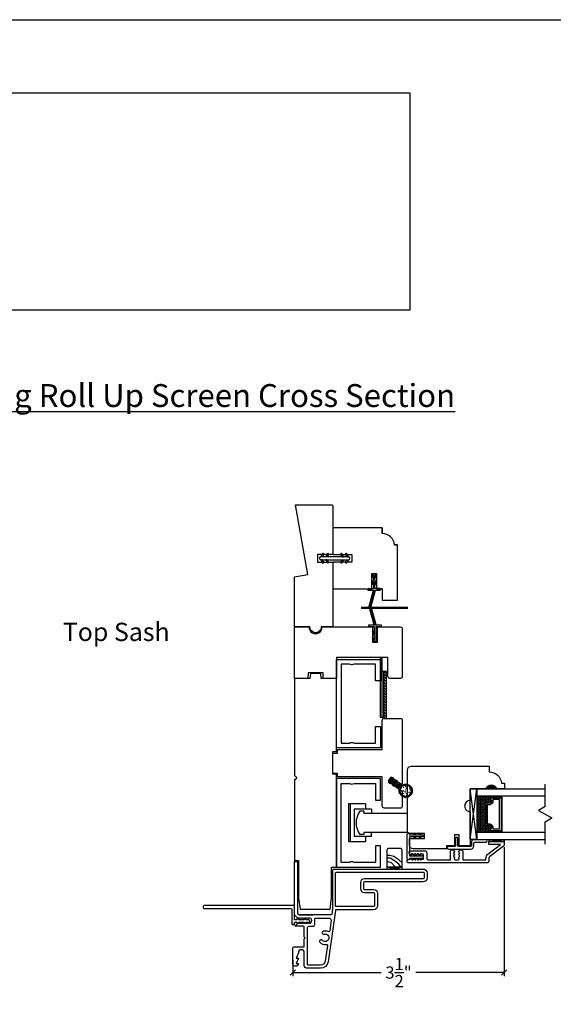
# Model space of a CAD drawing. Units: millimetres. Extents: x 43370.1 to 43406.4, y 42673.3 to 42701.4.
# Drawn here: x 43388.2 to 43397, y 42685.2 to 42701.4 of the extents above; entities that cross this region are included whole.
import ezdxf

# ---------------------------------------------------------------- set-up
doc = ezdxf.new("R2010")
doc.units = ezdxf.units.MM
doc.linetypes.add('DASHED', pattern=[0.3, 0.17, -0.13])
for name, color, linetype in [('FLEX', 250, 'Continuous'), ('RIGID', 2, 'Continuous'), ('SHAPE', 3, 'Continuous')]:
    doc.layers.add(name, color=color, linetype=linetype)
doc.layers.add('Hatch', color=7, linetype='Continuous', lineweight=5)
doc.layers.add('Part', color=7, linetype='Continuous', lineweight=40)
doc.styles.get("Standard").update_dxf_attribs({"font": 'arial.ttf'})
doc.dimstyles.new('0000021A90BDCD68', dxfattribs={"dimtxt": 0.2, "dimasz": 0.09, "dimexe": 0.062, "dimexo": 0.0625, "dimgap": 0.025, "dimtad": 0, "dimtih": 1, "dimtoh": 1, "dimdec": 4, "dimzin": 0, "dimdsep": 46, "dimlunit": 5, "dimtxsty": 'Standard', "dimblk": 'OBLIQUE', "dimcen": 0, "dimclrd": 256, "dimclre": 256, "dimclrt": 256, "dimadec": 0, "dimazin": 0, "dimtfac": 1, "dimtdec": 4, "dimtofl": 0, "dimtmove": 0, "dimatfit": 3, "dimldrblk": 'ARCHTICK', "dimfxl": 0, "dimfrac": 1, "dimtolj": 1, "dimtzin": 0, "dimlwd": -1, "dimlwe": -1, "dimarcsym": 0})
picture_1 = doc.add_image_def('image1.jpg', size_in_pixel=(1810, 504))

# ---------------------------------------------------------------- blocks, each defined once
blk = doc.blocks.new('*X19')
at = {"color": 0}
for p, q in [((0.461, 0.815), (0.473, 0.827)), ((0.461, 0.77), (0.491, 0.8)), ((0.461, 0.726), (0.491, 0.756)), ((0.461, 0.682), (0.491, 0.712)), ((0.461, 0.638), (0.491, 0.668)), ((0.467, 0.6), (0.491, 0.624))]:
    blk.add_line(p, q, dxfattribs=at)
blk = doc.blocks.new('_Oblique')
at = {"color": 0, "linetype": 'ByBlock', "lineweight": -2}
blk.add_line((-0.5, -0.5), (0.5, 0.5), dxfattribs=at)
blk = doc.blocks.new('*D55')
for p, q in [((43396.158, 42687.794), (43396.158, 42685.674)), ((43392.688, 42685.942), (43392.688, 42685.674)), ((43392.688, 42685.736), (43394.14, 42685.736)), ((43396.158, 42685.736), (43394.706, 42685.736))]:
    blk.add_line(p, q)
at = {"layer": 'Defpoints', "color": 0}
for p in [(43396.158, 42687.856), (43392.688, 42686.004), (43396.158, 42685.736)]:
    blk.add_point(p, dxfattribs=at)
at = {"xscale": 0.09, "yscale": 0.09, "zscale": 0.09, "rotation": 180}
blk.add_blockref('_Oblique', (43392.688, 42685.736), dxfattribs=at)
at = {"xscale": 0.09, "yscale": 0.09, "zscale": 0.09}
blk.add_blockref('_Oblique', (43396.158, 42685.736), dxfattribs=at)
at = {"insert": (43394.423, 42685.736), "char_height": 0.2, "attachment_point": 5}
blk.add_mtext('\\A1;3\\S1/2;"', dxfattribs=at)
blk = doc.blocks.new('_ArchTick')
at = {"color": 0, "linetype": 'ByBlock', "const_width": 0.15}
blk.add_lwpolyline([(-0.5, -0.5), (0.5, 0.5)], dxfattribs=at)

msp = doc.modelspace()

# ---------------------------------------------------------------- hatches: boundary and pattern name
for points in [[(43393.96544, 42691.71713), (43393.93335, 42691.71713), (43394.00841, 42691.99725), (43394.0405, 42691.99725)], [(43393.96592, 42691.7168), (43393.93383, 42691.7168), (43394.00889, 42691.99692), (43394.04098, 42691.99692)], [(43394.57735, 42691.71042), (43394.57735, 42691.72442), (43393.81268, 42691.72442), (43393.81268, 42691.71042)], [(43393.98067, 42691.71604), (43393.94858, 42691.71604), (43394.02364, 42691.43592), (43394.05573, 42691.43592)]]:
    msp.add_hatch(color=0).paths.add_polyline_path(points)
h = msp.add_hatch()
h.set_pattern_fill('ANSI31', color=0, scale=0.25, angle=360, style=0)
h.set_pattern_definition([(315, (43388.041456, 42767.661553), (-0.022097087, -0.022097087), [])])
edge = h.paths.add_edge_path()
edge.add_arc((43394.18864, 42689.86988), 0.03125, 90.259213, 97.813637, ccw=False)
edge.add_line((43394.1885, 42689.90113), (43394.22439, 42689.90121))
edge.add_line((43394.22439, 42689.90121), (43394.22439, 42690.66948))
edge.add_line((43394.22439, 42690.66948), (43394.18439, 42690.66948))
edge.add_line((43394.18439, 42690.66948), (43394.18439, 42689.90084))
h = msp.add_hatch(color=0)
h.dxf.hatch_style = 1
h.paths.add_polyline_path([(43396.03887, 42688.74539), (43395.85137, 42688.74539, -0.66666667)])
at = {"linetype": 'Continuous', "lineweight": 30}
h = msp.add_hatch(dxfattribs=at)
h.set_pattern_fill('DASH', color=0, scale=0.1, angle=90, style=0)
h.set_pattern_definition([(90, (43393.637668, 42681.939788), (0.0125, 0.0125), [0.0125, -0.0125])])
h.paths.add_polyline_path([(43395.84737, 42688.50202, -0.41421356), (43395.863, 42688.51764), (43395.91983, 42688.51764, 0.32087081), (43395.94056, 42688.55053), (43395.91637, 42688.58602, -0.41421356), (43395.932, 42688.60164), (43395.932, 42688.62702), (43395.71037, 42688.62702), (43395.71037, 42688.03327), (43395.932, 42688.03327), (43395.932, 42688.05864, -0.41421356), (43395.91637, 42688.07427), (43395.94056, 42688.11014, 0.33597463), (43395.9202, 42688.14264), (43395.863, 42688.14264, -0.41421356), (43395.84737, 42688.15827)])
h = msp.add_hatch(dxfattribs=at)
h.set_pattern_fill('DOTS', color=0, scale=0.1, angle=90, style=0)
h.set_pattern_definition([(90, (43393.637668, 42681.939788), (0.00625, 0.003125), [0, -0.00625])])
h.paths.add_polyline_path([(43395.932, 42688.05864), (43395.932, 42688.03327), (43396.08537, 42688.03327), (43396.08537, 42688.05864)])
h.paths.add_polyline_path([(43395.932, 42688.62702), (43395.932, 42688.60164), (43396.08537, 42688.60164), (43396.08537, 42688.62702)])
at = {"layer": 'Hatch'}
h = msp.add_hatch(dxfattribs=at)
h.set_pattern_fill('ANSI31', color=0, scale=0.025, angle=235, style=0)
h.set_pattern_definition([(280, (43389.533003, 42691.4488937), (0.0030775242, 0.0005426506), [])])
edge = h.paths.add_edge_path()
edge.add_arc((43394.41744, 42688.74303), 0.025, 348.088772, 415)
edge.add_line((43394.43177, 42688.76351), (43394.4145, 42688.7756))
edge.add_arc((43394.42597, 42688.79199), 0.02, 200.637538, 235, ccw=False)
edge.add_arc((43394.35542, 42688.76542), 0.05539, 20.637538, 35.564349)
edge.add_line((43394.40047, 42688.79763), (43394.44143, 42688.76895))
edge.add_arc((43394.45004, 42688.78124), 0.015, 235, 415)
edge.add_line((43394.45864, 42688.79353), (43394.41768, 42688.8222))
edge.add_arc((43394.43254, 42688.87556), 0.05539, 254.435651, 269.362462)
edge.add_arc((43394.4317, 42688.80018), 0.02, 55, 89.362462, ccw=False)
edge.add_line((43394.44318, 42688.81656), (43394.46045, 42688.80446))
edge.add_arc((43394.47479, 42688.82494), 0.025, 235, 301.911228)
edge.add_arc((43394.54219, 42688.71671), 0.1025, -191.911228, 121.911228, ccw=False)
edge = h.paths.add_edge_path(flags=16)
edge.add_arc((43394.54219, 42688.71671), 0.0975, 0, 360)
h = msp.add_hatch(dxfattribs=at)
h.set_pattern_fill('ANSI31', color=0, scale=0.008, angle=325, style=0)
h.set_pattern_definition([(10, (43390.2750628, 42692.5086651), (-0.00017364818, 0.00098480775), [])])
edge = h.paths.add_edge_path()
edge.add_arc((43394.63509, 42688.76003), 0.005, 293.876481, 476.123519)
edge.add_arc((43394.51953, 42688.70615), 0.1275, 22.752963, 27.247037, ccw=False)
edge = h.paths.add_edge_path()
edge.add_arc((43394.6443, 42688.70778), 0.005, 263.876481, 446.123519)
edge.add_arc((43394.51729, 42688.71889), 0.1275, 352.752963, 357.247037, ccw=False)
edge = h.paths.add_edge_path()
edge.add_arc((43394.62615, 42688.65792), 0.005, 233.876481, 416.123519)
edge.add_arc((43394.52171, 42688.73105), 0.1275, 322.752963, 327.247037, ccw=False)
edge = h.paths.add_edge_path()
edge.add_arc((43394.58551, 42688.62381), 0.005, 203.876481, 386.123519)
edge.add_arc((43394.53162, 42688.73937), 0.1275, 292.752963, 297.247037, ccw=False)
edge = h.paths.add_edge_path()
edge.add_arc((43394.53326, 42688.6146), 0.005, 173.876481, 356.123519)
edge.add_arc((43394.54437, 42688.74162), 0.1275, 262.752963, 267.247037, ccw=False)

# ---------------------------------------------------------------- linework, layer by layer
at = {"color": 0}
for p, q in [((43394.00518, 42692.274), (43393.98445, 42692.22425)), ((43393.98445, 42692.22425), (43393.99945, 42692.20925)), ((43394.01345, 42692.17925), (43393.98445, 42692.10425)), ((43393.99945, 42692.20925), (43394.01345, 42692.25425)), ((43393.99945, 42692.08925), (43394.01345, 42692.14925)), ((43394.01345, 42692.25425), (43394.01345, 42692.17925)), ((43394.01345, 42692.14925), (43394.01345, 42692.02925)), ((43394.03545, 42692.17925), (43394.03545, 42692.25425)), ((43394.03545, 42692.25425), (43394.04945, 42692.20925)), ((43394.06445, 42692.10425), (43394.03545, 42692.17925)), ((43394.03545, 42692.02925), (43394.03545, 42692.14925)), ((43394.03545, 42692.14925), (43394.04945, 42692.08925)), ((43394.06445, 42692.22425), (43394.04373, 42692.274)), ((43394.04945, 42692.20925), (43394.06445, 42692.22425)), ((43394.06545, 42692.02925), (43394.06545, 42692.27925)), ((43393.92395, 42692.02925), (43394.01345, 42692.02925)), ((43394.00841, 42691.99725), (43393.93335, 42691.71713)), ((43394.00889, 42691.99692), (43393.93383, 42691.7168)), ((43394.02445, 42691.99725), (43393.94943, 42691.71725)), ((43394.02493, 42691.99692), (43393.94991, 42691.71692)), ((43394.0405, 42691.99725), (43393.96544, 42691.71713)), ((43394.04098, 42691.99692), (43393.96592, 42691.7168)), ((43394.0405, 42691.99725), (43394.00841, 42691.99725)), ((43394.12495, 42692.02925), (43394.03545, 42692.02925)), ((43394.12495, 42691.99725), (43394.12495, 42692.02925)), ((43393.97867, 42691.7168), (43393.94658, 42691.7168)), ((43394.02364, 42691.43592), (43393.94858, 42691.71604)), ((43393.98067, 42691.71604), (43393.94858, 42691.71604)), ((43394.03968, 42691.43592), (43393.96466, 42691.71592)), ((43394.05573, 42691.43592), (43393.98067, 42691.71604)), ((43394.22439, 42689.90121), (43394.18439, 42689.90121)), ((43395.60135, 42688.7454), (43395.70635, 42688.7454)), ((43395.60135, 42688.7454), (43395.70635, 42688.7454)), ((43394.22439, 42688.43193), (43394.18439, 42688.43193))]:
    msp.add_line(p, q, dxfattribs=at)
at = {"color": 0, "linetype": 'Continuous'}
for p, q in [((43393.92395, 42691.99725), (43393.92395, 42692.02925)), ((43394.12495, 42691.99725), (43393.92395, 42691.99725)), ((43393.94095, 42692.02925), (43394.00845, 42692.02925)), ((43393.96445, 42692.02925), (43394.00845, 42692.02925)), ((43393.81168, 42691.72442), (43394.57735, 42691.72442)), ((43393.81168, 42691.71042), (43394.57735, 42691.71042)), ((43394.1254, 42689.91721), (43394.1254, 42690.88521)), ((43394.1254, 42690.88521), (43394.1524, 42690.88521)), ((43394.1524, 42690.88521), (43394.1524, 42689.91721)), ((43394.1524, 42690.66948), (43394.1524, 42689.91721)), ((43394.1844, 42690.66948), (43394.1524, 42690.66948)), ((43394.18439, 42689.92044), (43394.18439, 42690.66948)), ((43394.22439, 42690.66948), (43394.18439, 42690.66948)), ((43394.18439, 42690.66948), (43394.18439, 42689.90121)), ((43394.22439, 42689.90121), (43394.22439, 42690.66948)), ((43394.1844, 42689.91721), (43394.1254, 42689.91721)), ((43393.60126, 42688.50204), (43393.60126, 42687.87742)), ((43393.8837, 42688.50204), (43393.60126, 42688.50204)), ((43393.63226, 42688.50204), (43393.63226, 42687.87742)), ((43393.69626, 42688.41373), (43393.69626, 42687.96573)), ((43393.9777, 42688.41373), (43393.69626, 42688.41373)), ((43393.8837, 42688.50204), (43393.8837, 42688.41373)), ((43393.9777, 42688.41373), (43393.9777, 42688.34573)), ((43393.85226, 42688.38273), (43393.79026, 42688.38273)), ((43393.85226, 42688.38273), (43393.85226, 42688.34573)), ((43394.56926, 42688.34573), (43393.85226, 42688.34573)), ((43393.9777, 42687.96573), (43393.69626, 42687.96573)), ((43393.85226, 42687.99673), (43393.79026, 42687.99673)), ((43393.85226, 42688.03373), (43393.85226, 42687.99673)), ((43394.56926, 42688.03373), (43393.85226, 42688.03373)), ((43393.8837, 42687.96573), (43393.8837, 42687.87742)), ((43393.9777, 42687.96573), (43393.9777, 42688.03373)), ((43393.8837, 42687.87742), (43393.60126, 42687.87742))]:
    msp.add_line(p, q, dxfattribs=at)
at = {"color": 0, "lineweight": 30}
for p, q in [((43395.60137, 42687.9149), (43395.71037, 42688.74539)), ((43395.932, 42688.60164), (43395.932, 42688.62702)), ((43396.08537, 42688.60164), (43396.08537, 42688.62702)), ((43395.932, 42688.05864), (43395.932, 42688.03327)), ((43396.08537, 42688.05864), (43396.08537, 42688.03327))]:
    msp.add_line(p, q, dxfattribs=at)
for p, q in [((43396.82938, 42688.45869), (43396.82938, 42688.82407)), ((43396.82938, 42688.4564), (43396.72075, 42688.39368)), ((43396.72273, 42688.39483), (43396.93802, 42688.27052)), ((43396.82938, 42688.2078), (43396.93802, 42688.27052)), ((43396.82938, 42687.84242), (43396.82938, 42688.2078))]:
    msp.add_line(p, q)
at = {"linetype": 'Continuous'}
for points in [[(43393.34403, 42692.46522), (43393.34403, 42691.40272), (43393.15653, 42691.40272, -1.01949081), (43392.96903, 42691.40272), (43392.71903, 42691.40272), (43392.71903, 42692.22086), (43392.93323, 42692.25863), (43392.73503, 42693.40272), (43393.3284, 42693.40272, -0.41421356), (43393.34403, 42693.38709), (43393.34403, 42692.59022)], [(43394.35668, 42692.74768, 0.38984939), (43394.15551, 42692.93268), (43394.15551, 42693.02772), (43394.15551, 42692.93268), (43394.15551, 42693.02772), (43393.34403, 42693.02772), (43393.34403, 42692.59022), (43393.65703, 42692.59022), (43393.65703, 42692.46522), (43393.34403, 42692.46522), (43393.34403, 42692.02772), (43393.98401, 42692.02772), (43393.98401, 42692.27772), (43394.06401, 42692.27772), (43394.06401, 42692.02772), (43394.15651, 42692.02772), (43394.06401, 42692.02772), (43394.15651, 42692.02772), (43394.15651, 42691.84072), (43394.40651, 42691.84072), (43394.40651, 42692.74768), (43394.35668, 42692.74768), (43394.40651, 42692.74768)]]:
    msp.add_lwpolyline(points, format="xyb", dxfattribs=at)
msp.add_lwpolyline([(43393.34403, 42692.59022), (43393.09453, 42692.59022), (43393.09453, 42692.46522), (43393.34403, 42692.46522)], dxfattribs=at)
at = {"color": 0}
msp.add_lwpolyline([(43392.93732, 42690.55788), (43392.71912, 42690.55779), (43392.71878, 42691.40084), (43392.95378, 42691.40088, 1), (43393.17178, 42691.40093), (43393.40678, 42691.40098), (43393.99826, 42691.4011), (43393.99831, 42691.1511), (43394.07831, 42691.15111), (43394.07826, 42691.40111), (43394.45326, 42691.40119, -0.41421356), (43394.48426, 42691.37019), (43394.48442, 42690.58919, -0.41421356), (43394.45343, 42690.55819), (43394.28099, 42690.55815, -0.41421356), (43394.24998, 42690.58915), (43394.24992, 42690.90115), (43393.40688, 42690.90098), (43393.40695, 42690.55798), (43393.18857, 42690.55793), (43393.18693, 42690.65093), (43392.93893, 42690.65088), (43392.93732, 42690.55785)], format="xyb", dxfattribs=at)
msp.add_lwpolyline([(43394.05018, 42691.40392), (43394.05018, 42691.28392), (43394.06418, 42691.34392), (43394.07918, 42691.32892), (43394.05018, 42691.25392), (43394.05018, 42691.17892), (43394.06418, 42691.22392), (43394.07918, 42691.20892), (43394.05845, 42691.15917), (43394.01991, 42691.15917), (43393.99918, 42691.20892), (43394.01418, 42691.22392), (43394.02818, 42691.17892), (43394.02818, 42691.25392), (43393.99918, 42691.32892), (43394.01418, 42691.34392), (43394.02818, 42691.28392), (43394.02818, 42691.40392), (43393.93918, 42691.40392), (43393.93918, 42691.43592), (43394.14018, 42691.43592), (43394.14018, 42691.40392)], close=True, dxfattribs=at)
for points in [[(43393.69455, 42690.79259, -0.30769231), (43393.61655, 42690.79259), (43393.48455, 42690.79259), (43393.48455, 42689.49559), (43393.61655, 42689.49559, -0.30769231), (43393.69455, 42689.49559), (43394.04755, 42689.49559), (43394.04755, 42689.76909), (43394.12555, 42689.76909), (43394.12555, 42689.41759), (43393.40655, 42689.41759), (43393.40655, 42690.87059), (43394.12555, 42690.87059), (43394.12555, 42690.51909), (43394.04755, 42690.51909), (43394.04755, 42690.79259)], [(43393.42026, 42689.39038), (43394.15716, 42689.39038), (43394.15715, 42689.87052, -0.41421356), (43394.1884, 42689.90177), (43394.4544, 42689.90177, -0.41421356), (43394.48565, 42689.87052), (43394.48565, 42688.83514, -0.6068149), (43394.46107, 42688.82234), (43394.29686, 42688.93732), (43394.25097, 42688.87179), (43394.47899, 42688.71213), (43394.47899, 42688.71213, -0.24469844), (43394.48565, 42688.69933), (43394.48565, 42688.46214, -0.41487626), (43394.45433, 42688.43089), (43394.18847, 42688.43149, -0.41421356), (43394.15722, 42688.46274), (43394.15722, 42688.94276), (43393.42027, 42688.94276), (43393.42026, 42688.99821), (43393.34383, 42688.99821), (43393.34383, 42688.99821), (43393.34383, 42688.99821), (43393.34383, 42688.99821), (43393.34383, 42688.99821), (43393.34383, 42689.33493), (43393.34383, 42689.33493), (43393.34383, 42689.33493), (43393.34383, 42689.33493), (43393.34383, 42689.33493), (43393.42026, 42689.33493)], [(43393.69455, 42687.54055, 0.30769231), (43393.61655, 42687.54055), (43393.48455, 42687.54055), (43393.48455, 42688.83755), (43393.61655, 42688.83755, 0.30769231), (43393.69455, 42688.83755), (43394.04755, 42688.83755), (43394.04755, 42688.56405), (43394.12555, 42688.56405), (43394.12555, 42688.91555), (43393.40655, 42688.91555), (43393.40655, 42687.46255), (43394.12555, 42687.46255), (43394.12555, 42687.81405), (43394.04755, 42687.81405), (43394.04755, 42687.54055)]]:
    msp.add_lwpolyline(points, format="xyb", close=True, dxfattribs=at)
at = {"color": 0, "linetype": 'Continuous'}
for points in [[(43393.40653, 42688.98829), (43393.34403, 42688.98938), (43393.34403, 42689.35825), (43393.40653, 42689.35934), (43393.40655, 42690.55793), (43393.15672, 42690.55798), (43393.14858, 42690.63598), (43392.97786, 42690.63598), (43392.96972, 42690.55798), (43392.71851, 42690.55793), (43392.71851, 42688.9606, -1.01301654), (43392.71851, 42688.8986), (43392.71851, 42687.57085), (43392.78414, 42687.57085), (43392.78414, 42686.96144), (43392.80779, 42686.77574), (43393.30043, 42686.77574), (43393.32411, 42686.96165), (43393.32411, 42687.46446), (43393.40655, 42687.46446)], [(43394.48304, 42687.46473), (43394.48304, 42687.73948, 0.41421356), (43394.45179, 42687.77073), (43394.26429, 42687.77073, 0.41421356), (43394.23304, 42687.73948), (43394.23304, 42687.46473)]]:
    msp.add_lwpolyline(points, format="xyb", close=True, dxfattribs=at)
at = {"color": 0}
for points in [[(43395.60137, 42687.9149), (43395.60137, 42688.74539), (43395.71037, 42688.74539), (43395.71037, 42687.9149), (43395.60137, 42687.9149), (43395.71037, 42688.74539), (43395.71037, 42687.9149), (43395.60137, 42688.74539)], [(43394.67725, 42688.00346), (43394.68427, 42687.99342)], [(43394.67725, 42687.94839), (43394.68427, 42687.95842)], [(43394.70869, 42687.99342), (43394.69363, 42688.01493)], [(43394.70869, 42687.95842), (43394.69363, 42687.93691)], [(43394.76568, 42688.00346), (43394.77271, 42687.99342)], [(43394.76568, 42687.94839), (43394.77271, 42687.95842)], [(43394.79712, 42687.99342), (43394.78206, 42688.01493)], [(43394.79712, 42687.95842), (43394.78206, 42687.93692)], [(43394.67725, 42687.65804), (43394.68427, 42687.648)], [(43394.67725, 42687.60296), (43394.68427, 42687.613)], [(43394.70869, 42687.648), (43394.69363, 42687.66951)], [(43394.70869, 42687.613), (43394.69363, 42687.59149)], [(43394.76568, 42687.65803), (43394.77271, 42687.648)], [(43394.76568, 42687.60297), (43394.77271, 42687.613)], [(43394.79712, 42687.648), (43394.78206, 42687.66951)], [(43394.79712, 42687.613), (43394.78206, 42687.59149)]]:
    msp.add_lwpolyline(points, dxfattribs=at)
at = {"color": 0, "lineweight": 30}
for points in [[(43396.82938, 42688.62702), (43395.71037, 42688.62702), (43395.71037, 42688.74539), (43396.82938, 42688.74539)], [(43396.08537, 42688.05864), (43396.08537, 42688.04889), (43396.12337, 42688.04889), (43396.12337, 42688.61139), (43396.08537, 42688.61139), (43396.08537, 42688.60164)], [(43396.82938, 42688.03327), (43395.71037, 42688.03327), (43395.71037, 42687.9149), (43396.82938, 42687.9149)]]:
    msp.add_lwpolyline(points, dxfattribs=at)
for points in [[(43395.9202, 42688.14264, -0.33597463), (43395.94056, 42688.11014), (43395.91637, 42688.07427, 0.41421356), (43395.932, 42688.05864), (43396.11362, 42688.05864), (43396.11362, 42688.60164), (43395.932, 42688.60164, 0.41421356), (43395.91637, 42688.58602), (43395.94056, 42688.55053, -0.32087081), (43395.91983, 42688.51764), (43395.863, 42688.51764, 0.41421356), (43395.84737, 42688.50202), (43395.84737, 42688.15827, 0.41421356), (43395.863, 42688.14264)], [(43395.92142, 42688.14964, -0.3593608), (43395.94732, 42688.10764), (43395.92357, 42688.07242, 0.35243105), (43395.932, 42688.06564), (43396.11362, 42688.06564), (43396.11362, 42688.59464), (43395.932, 42688.59464, 0.35186937), (43395.92358, 42688.58788), (43395.94738, 42688.55295, -0.34463089), (43395.92114, 42688.51064), (43395.863, 42688.51064, 0.41421356), (43395.85437, 42688.50202), (43395.85437, 42688.15827, 0.41421356), (43395.863, 42688.14964)], [(43395.92493, 42688.17389, -0.35845547), (43395.97181, 42688.10899), (43395.97181, 42688.08989), (43396.08237, 42688.08989), (43396.08237, 42688.57039), (43395.97181, 42688.57039), (43395.97181, 42688.5513, -0.34679931), (43395.92493, 42688.48639), (43395.87862, 42688.48639), (43395.87862, 42688.17389)]]:
    msp.add_lwpolyline(points, format="xyb", close=True, dxfattribs=at)
at = {"color": 0, "extrusion": (0, 0, -1)}
for points in [[(-43394.69363, 42688.01493, -1), (-43394.67725, 42688.00346)], [(-43394.67725, 42687.94839, -1), (-43394.69363, 42687.93691)], [(-43394.78206, 42688.01493, -1), (-43394.76568, 42688.00346)], [(-43394.76568, 42687.94839, -1), (-43394.78206, 42687.93692)], [(-43394.67725, 42687.65804, 1), (-43394.69363, 42687.66951)], [(-43394.76568, 42687.65803, 1), (-43394.78206, 42687.66951)], [(-43394.69363, 42687.59149, 1), (-43394.67725, 42687.60296)], [(-43394.78206, 42687.59149, 1), (-43394.76568, 42687.60297)]]:
    msp.add_lwpolyline(points, format="xyb", dxfattribs=at)
at = {"color": 0, "linetype": 'Continuous'}
for points in [[(43394.48304, 42687.53408), (43394.43127, 42687.58585), (43394.34579, 42687.63759), (43394.28217, 42687.65649), (43394.23304, 42687.65649)], [(43394.46191, 42687.46473), (43394.4293, 42687.51228), (43394.35673, 42687.56996), (43394.28515, 42687.61074), (43394.23304, 42687.61074)], [(43394.36839, 42687.46473), (43394.35971, 42687.48144), (43394.30652, 42687.53464), (43394.23304, 42687.55866)]]:
    msp.add_lwpolyline(points, dxfattribs=at)
msp.add_lwpolyline([(43394.48304, 42687.43335), (43394.48304, 42687.46473), (43394.23252, 42687.46473), (43394.23252, 42687.43335)], close=True, dxfattribs=at)
msp.add_arc((43394.05439, 42688.18973), 0.32713, 143.844059, 216.155941, dxfattribs=at)
at = {"layer": 'Defpoints'}
msp.add_lwpolyline([(43370.05757, 42701.3566), (43406.35757, 42701.3566), (43406.35757, 42673.3066), (43370.05757, 42673.3066)], close=True, dxfattribs=at)
at = {"layer": 'FLEX', "color": 0}
for p, q in [((43393.15051, 42692.55159), (43393.17822, 42692.59959)), ((43393.17361, 42692.55159), (43393.15051, 42692.55159)), ((43393.15051, 42692.50159), (43393.17822, 42692.45359)), ((43393.17361, 42692.50159), (43393.15051, 42692.50159)), ((43393.19554, 42692.58959), (43393.17361, 42692.55159)), ((43393.19554, 42692.46359), (43393.17361, 42692.50159)), ((43393.23051, 42692.55159), (43393.25822, 42692.59959)), ((43393.25361, 42692.55159), (43393.23051, 42692.55159)), ((43393.23051, 42692.50159), (43393.25822, 42692.45359)), ((43393.25361, 42692.50159), (43393.23051, 42692.50159)), ((43393.27554, 42692.58959), (43393.25361, 42692.55159)), ((43393.27554, 42692.46359), (43393.25361, 42692.50159)), ((43393.47548, 42692.58959), (43393.49742, 42692.55159)), ((43393.47548, 42692.46359), (43393.49742, 42692.50159)), ((43393.52051, 42692.55159), (43393.4928, 42692.59959)), ((43393.52051, 42692.50159), (43393.4928, 42692.45359)), ((43393.49742, 42692.55159), (43393.52051, 42692.55159)), ((43393.49742, 42692.50159), (43393.52051, 42692.50159)), ((43393.55548, 42692.58959), (43393.57742, 42692.55159)), ((43393.55548, 42692.46359), (43393.57742, 42692.50159)), ((43393.60051, 42692.55159), (43393.5728, 42692.59959)), ((43393.60051, 42692.50159), (43393.5728, 42692.45359)), ((43393.57742, 42692.55159), (43393.60051, 42692.55159)), ((43393.57742, 42692.50159), (43393.60051, 42692.50159))]:
    msp.add_line(p, q, dxfattribs=at)
for centre, start, end in [((43393.18688, 42692.59459), 330, 150), ((43393.18688, 42692.45859), 210, 30), ((43393.26688, 42692.59459), 330, 150), ((43393.26688, 42692.45859), 210, 30), ((43393.48414, 42692.59459), 30, 210), ((43393.48414, 42692.45859), 150, 330), ((43393.56414, 42692.59459), 30, 210), ((43393.56414, 42692.45859), 150, 330)]:
    msp.add_arc(centre, 0.01, start, end, dxfattribs=at)
at = {"layer": 'Hatch', "color": 0}
for p, q in [((43394.4958, 42688.75944), (43394.4958, 42688.75944)), ((43394.51731, 42688.79016), (43394.51731, 42688.79016)), ((43394.55878, 42688.78401), (43394.55878, 42688.78401)), ((43394.57875, 42688.74714), (43394.57875, 42688.74714)), ((43394.47429, 42688.72872), (43394.47429, 42688.72872)), ((43394.49425, 42688.69185), (43394.49425, 42688.69185)), ((43394.51422, 42688.65498), (43394.51422, 42688.65498)), ((43394.51576, 42688.72257), (43394.51576, 42688.72257)), ((43394.53573, 42688.6857), (43394.53573, 42688.6857)), ((43394.55724, 42688.71642), (43394.55724, 42688.71642)), ((43394.5772, 42688.67955), (43394.5772, 42688.67955)), ((43394.59871, 42688.71027), (43394.59871, 42688.71027))]:
    msp.add_line(p, q, dxfattribs=at)
for centre, radius in [((43394.46476, 42688.74827), 0.0027), ((43394.50653, 42688.7996), 0.0027), ((43394.50867, 42688.77317), 0.0027), ((43394.54119, 42688.78339), 0.0054), ((43394.55038, 42688.75666), 0.0027), ((43394.57031, 42688.77062), 0.0027), ((43394.58235, 42688.79702), 0.0027), ((43394.60694, 42688.74484), 0.0027), ((43394.62075, 42688.7604), 0.0027), ((43394.45769, 42688.72019), 0.0027), ((43394.47817, 42688.70063), 0.0027), ((43394.47963, 42688.65724), 0.0027), ((43394.49967, 42688.71413), 0.00405), ((43394.50285, 42688.67066), 0.0027), ((43394.51212, 42688.63157), 0.0027), ((43394.53087, 42688.69799), 0.0054), ((43394.5416, 42688.72601), 0.0027), ((43394.55227, 42688.66951), 0.0027), ((43394.55707, 42688.63397), 0.0027), ((43394.56918, 42688.72192), 0.0027), ((43394.59107, 42688.64038), 0.0027), ((43394.59773, 42688.69114), 0.00405), ((43394.62255, 42688.72419), 0.0027), ((43394.62348, 42688.68666), 0.0027)]:
    msp.add_circle(centre, radius, dxfattribs=at)
at = {"layer": 'Part', "color": 0}
for points in [[(43394.2776, 42688.88367), (43394.44143, 42688.76895, 1), (43394.45864, 42688.79353), (43394.29481, 42688.90824, 1)], [(43394.29292, 42688.90956), (43394.31184, 42688.89632), (43394.33287, 42688.90613, 1), (43394.32442, 42688.92425)], [(43394.29463, 42688.87174), (43394.29261, 42688.84862, -1), (43394.27268, 42688.85037), (43394.27571, 42688.88499)], [(43394.35796, 42688.8274), (43394.35593, 42688.80428, -1), (43394.33601, 42688.80602), (43394.33904, 42688.84065)], [(43394.35625, 42688.86522), (43394.37516, 42688.85198), (43394.3962, 42688.86179, 1), (43394.38774, 42688.87991)], [(43394.4419, 42688.73787, 0.30054346), (43394.43177, 42688.76351), (43394.4145, 42688.7756, -0.15106825), (43394.40725, 42688.78494, 0.06522275), (43394.40047, 42688.79763), (43394.44143, 42688.76895, 1), (43394.45864, 42688.79353), (43394.41768, 42688.8222, 0.06522275), (43394.43193, 42688.82018, -0.15106825), (43394.44318, 42688.81656), (43394.46045, 42688.80446, 0.30054346), (43394.48801, 42688.80372, -4.89574082)], [(43394.63711, 42688.75546, 1.0198039), (43394.63289, 42688.76452, -0.01961161)], [(43394.52829, 42688.61513, 1.0198039), (43394.53825, 42688.61426, -0.01961161)], [(43394.58094, 42688.62179, 1.0198039), (43394.59, 42688.62602, -0.01961161)], [(43394.62321, 42688.65388, 1.0198039), (43394.62894, 42688.66207, -0.01961161)], [(43394.64377, 42688.70281, 1.0198039), (43394.64464, 42688.71277, -0.01961161)]]:
    msp.add_lwpolyline(points, format="xyb", close=True, dxfattribs=at)
msp.add_circle((43394.54219, 42688.71671), 0.0975, dxfattribs=at)
at = {"layer": 'RIGID', "color": 0}
for p, q in [((43393.30051, 42692.55159), (43393.15051, 42692.55159)), ((43393.15051, 42692.50159), (43393.60051, 42692.50159)), ((43393.60051, 42692.55159), (43393.31051, 42692.55159))]:
    msp.add_line(p, q, dxfattribs=at)
for centre, radius, start, end in [((43393.15051, 42692.52659), 0.025, 90, 270), ((43393.30551, 42692.55159), 0.005, 0, 180), ((43393.60051, 42692.52659), 0.025, 270, 90)]:
    msp.add_arc(centre, radius, start, end, dxfattribs=at)
at = {"layer": 'SHAPE', "color": 0, "linetype": 'Continuous'}
for p, q in [((43395.90955, 42687.88249), (43395.90955, 42687.91387)), ((43395.90955, 42687.88249), (43396.16008, 42687.91387)), ((43395.90955, 42687.91387), (43396.16008, 42687.88249)), ((43396.16008, 42687.88249), (43396.16008, 42687.91387)), ((43394.23252, 42687.43335), (43394.48304, 42687.46473)), ((43394.23252, 42687.46473), (43394.48304, 42687.43335))]:
    msp.add_line(p, q, dxfattribs=at)
for points in [[(43394.60176, 42687.93592), (43394.85176, 42687.93592), (43394.85176, 42688.01592), (43394.59991, 42688.01592, 0.29594308), (43394.58564, 42688.02518), (43394.58489, 42688.02518, -0.41421356), (43394.56926, 42688.0408), (43394.56926, 42689.05839, -0.41421356), (43394.63126, 42689.12039), (43395.91275, 42689.12039), (43395.91275, 42689.02535, -0.38990245), (43396.11392, 42688.84035), (43396.16353, 42688.84035), (43396.16353, 42688.74539), (43396.03853, 42688.74539, 0.66666667), (43395.85103, 42688.74539), (43395.60137, 42688.74539), (43395.60135, 42688.55879, 0.999969), (43395.60134, 42688.37179), (43395.60137, 42687.81541), (43395.41661, 42687.81541), (43395.4166, 42687.99126), (43395.34161, 42687.99126), (43395.34161, 42687.81541), (43395.20971, 42687.81541), (43395.20971, 42687.76199), (43394.66376, 42687.76199, -0.41421356), (43394.60176, 42687.82399), (43394.60176, 42687.85395), (43394.60176, 42687.93592)], [(43394.60176, 42687.613), (43394.60176, 42687.59934, -0.78368611), (43394.56676, 42687.59934), (43394.56676, 42688.00258, -1.04124093), (43394.60176, 42688.00258), (43394.60176, 42687.99342), (43394.81772, 42687.99342, -0.9928461), (43394.81772, 42687.95842)], [(43395.59357, 42687.53291), (43394.57969, 42687.53291, -0.41421356), (43394.56407, 42687.54853), (43394.56407, 42687.56803, -0.31822751), (43394.5745, 42687.58276), (43394.6153, 42687.59255, -0.83087468), (43394.63851, 42687.59255, 0.83087468), (43394.66171, 42687.59255, -0.83087468), (43394.68492, 42687.59255, 0.83087468), (43394.70813, 42687.59255, -0.83087468), (43394.73133, 42687.59255, 0.83087468), (43394.75454, 42687.59255, -0.83087468), (43394.77774, 42687.59255, 0.83087468), (43394.80095, 42687.59255), (43394.82003, 42687.59255, 0.41421383), (43394.83565, 42687.60817), (43394.83565, 42687.65937, 0.41421329), (43394.82003, 42687.675), (43394.80095, 42687.675, 0.83087468), (43394.77774, 42687.675, -0.83087468), (43394.75454, 42687.675, 0.83087468), (43394.73133, 42687.675, -0.83087468), (43394.70813, 42687.675, 0.83087468), (43394.68492, 42687.675, -0.83087468), (43394.66171, 42687.675, 0.83087468), (43394.63851, 42687.675, -0.83087468), (43394.6153, 42687.675), (43394.60769, 42687.67878, -0.28474156), (43394.59902, 42687.69277), (43394.59902, 42687.71514, -0.41421116), (43394.61464, 42687.73076), (43394.76065, 42687.73076), (43394.86065, 42687.73076, -0.41421285), (43394.88565, 42687.70576), (43394.88565, 42687.60826, 0.40531838), (43394.91097, 42687.58326), (43395.27531, 42687.58327), (43395.27531, 42687.72327, -0.65536827), (43395.32343, 42687.73959), (43395.33486, 42687.72786, -0.83087468), (43395.33486, 42687.70466, 0.83087468), (43395.33486, 42687.68145, -0.83087468), (43395.33486, 42687.65825, 0.83087468), (43395.33486, 42687.63504, -0.83087468), (43395.33486, 42687.61183), (43395.33486, 42687.5989, 0.41421356), (43395.35048, 42687.58327), (43395.40263, 42687.58327, 0.41421356), (43395.41826, 42687.5989), (43395.41826, 42687.61183, -0.83087468), (43395.41826, 42687.63504, 0.83087468), (43395.41826, 42687.65825, -0.83087468), (43395.41826, 42687.68145, 0.83087468), (43395.41826, 42687.70466, -0.83087468), (43395.41826, 42687.72786), (43395.42969, 42687.73959, -0.65536827), (43395.47781, 42687.72327), (43395.47781, 42687.58327), (43395.84834, 42687.58328, 0.33683721), (43395.85797, 42687.5906), (43395.85797, 42687.61143, -0.23573049), (43395.89029, 42687.67617), (43396.09892, 42687.83306), (43395.90745, 42687.83306), (43395.90745, 42687.88258), (43396.15797, 42687.88258), (43396.15797, 42687.83038, -0.23573049), (43396.1456, 42687.80561), (43395.92034, 42687.63621, 0.23573049), (43395.90797, 42687.61143), (43395.90797, 42687.56491, -0.39195059), (43395.87697, 42687.53291), (43395.59547, 42687.53291)], [(43394.60176, 42687.613), (43394.81772, 42687.613, 0.9928461), (43394.81772, 42687.648)], [(43393.33976, 42687.40243, -0.41421356), (43393.37076, 42687.43343), (43394.09789, 42687.43343), (43394.51542, 42687.43343), (43394.82714, 42687.43343, -0.41421356), (43394.89214, 42687.36843), (43394.89214, 42687.28743, -0.41421356), (43394.82714, 42687.22243), (43393.86289, 42687.22243, 0.41421356), (43393.84789, 42687.20743), (43393.84789, 42687.11243, 0.41421356), (43393.86289, 42687.09743), (43394.01489, 42687.09743, -0.41421356), (43394.07989, 42687.03243), (43394.07989, 42686.89944), (43394.07989, 42686.83118, -0.41421356), (43394.01489, 42686.76618), (43393.40186, 42686.76618, 0.37388468), (43393.38701, 42686.75327), (43393.2689, 42685.91286, -0.37388468), (43393.14511, 42685.80526), (43392.92351, 42685.80526, -0.41421356), (43392.87751, 42685.85126), (43392.87751, 42686.06093, 1), (43392.78051, 42686.06093), (43392.74351, 42685.97293), (43392.78051, 42685.97293), (43392.74351, 42685.88493), (43392.78051, 42685.88493), (43392.76873, 42685.85691, -0.7110463), (43392.68751, 42685.87993), (43392.68751, 42686.12842, -0.41421356), (43392.71851, 42686.15942), (43392.87751, 42686.15942), (43392.87751, 42686.29023), (43392.89251, 42686.30523), (43392.87751, 42686.32023), (43392.87751, 42686.47903, 0.41421356), (43392.86251, 42686.49403), (43392.73783, 42686.49403, -0.66817864), (43392.73217, 42686.50769), (43392.77251, 42686.54803), (43392.78629, 42686.54803), (43392.79034, 42686.54103), (43392.79438, 42686.54803), (43392.79842, 42686.55503), (43392.8065, 42686.54103), (43392.81054, 42686.54803), (43392.81458, 42686.55503), (43392.82267, 42686.54103), (43392.82671, 42686.54803), (43392.83075, 42686.55503), (43392.83883, 42686.54103), (43392.84287, 42686.54803), (43392.84692, 42686.55503), (43392.855, 42686.54103), (43392.85904, 42686.54803), (43392.86308, 42686.55503), (43392.87116, 42686.54103), (43392.87521, 42686.54803), (43392.87925, 42686.55503), (43392.88733, 42686.54103), (43392.89137, 42686.54803), (43392.89541, 42686.55503), (43392.9035, 42686.54103), (43392.90754, 42686.54803), (43392.91158, 42686.55503), (43392.91966, 42686.54103), (43392.9237, 42686.54803), (43392.92774, 42686.55503), (43392.93583, 42686.54103), (43392.93987, 42686.54803), (43392.94391, 42686.55503), (43392.95199, 42686.54103), (43392.95604, 42686.54803), (43392.96008, 42686.55503), (43392.96816, 42686.54103), (43392.9722, 42686.54803), (43392.98028, 42686.54803, 0.45573307), (43392.98028, 42686.62803), (43392.9722, 42686.62803), (43392.96816, 42686.63503), (43392.96008, 42686.62103), (43392.95604, 42686.62803), (43392.95199, 42686.63503), (43392.94391, 42686.62103), (43392.93987, 42686.62803), (43392.93583, 42686.63503), (43392.92774, 42686.62103), (43392.9237, 42686.62803), (43392.91966, 42686.63503), (43392.91158, 42686.62103), (43392.90754, 42686.62803), (43392.9035, 42686.63503), (43392.89541, 42686.62103), (43392.89137, 42686.62803), (43392.88733, 42686.63503), (43392.87925, 42686.62103), (43392.87521, 42686.62803), (43392.87116, 42686.63503), (43392.86308, 42686.62103), (43392.85904, 42686.62803), (43392.855, 42686.63503), (43392.84692, 42686.62103), (43392.84287, 42686.62803), (43392.83883, 42686.63503), (43392.83075, 42686.62103), (43392.82671, 42686.62803), (43392.82267, 42686.63503), (43392.81458, 42686.62103), (43392.81054, 42686.62803), (43392.8065, 42686.63503), (43392.79842, 42686.62103), (43392.79438, 42686.62803), (43392.79034, 42686.63503), (43392.78629, 42686.62803), (43392.77251, 42686.62803), (43392.71851, 42686.68203), (43392.71851, 42687.55703), (43392.76851, 42687.55703), (43392.76851, 42686.71303, 0.41421356), (43392.79951, 42686.68203), (43393.01751, 42686.68203), (43392.79951, 42686.68203)], [(43393.33976, 42687.40243), (43393.33976, 42686.77634), (43393.3294, 42686.695, -0.35367179), (43393.31408, 42686.68203), (43393.01751, 42686.68203)]]:
    msp.add_lwpolyline(points, format="xyb", dxfattribs=at)
msp.add_lwpolyline([(43394.81785, 42687.95842), (43394.60176, 42687.95842), (43394.60176, 42687.648), (43394.81785, 42687.648)], dxfattribs=at)
for points in [[(43395.6183, 42687.87324), (43395.6183, 42687.81585, -0.41421356), (43395.6033, 42687.80085), (43395.41423, 42687.80085, -0.3845635), (43395.39868, 42687.81489), (43395.39868, 42687.92902, 1.04844182), (43395.35853, 42687.92902), (43395.35853, 42687.81489, -0.38536654), (43395.34298, 42687.80082), (43395.24155, 42687.80082, 1), (43395.24155, 42687.76082), (43395.6033, 42687.76085, 0.41421356), (43395.6583, 42687.81585), (43395.6583, 42687.85824, -0.41421356), (43395.67393, 42687.87387), (43395.85672, 42687.87387, 1), (43395.85672, 42687.91387), (43395.65893, 42687.91387, 0.41421356)], [(43393.40476, 42687.38343), (43394.51542, 42687.38343), (43394.82714, 42687.38343, -0.41421356), (43394.84214, 42687.36843), (43394.84214, 42687.28743, -0.41421356), (43394.82714, 42687.27243), (43393.86289, 42687.27243, 0.41421356), (43393.79789, 42687.20743), (43393.79789, 42687.11243, 0.41421356), (43393.86289, 42687.04743), (43394.01489, 42687.04743, -0.41421356), (43394.02989, 42687.03243), (43394.02989, 42686.83118, -0.41421356), (43394.01489, 42686.81618), (43393.40476, 42686.81618, -0.41421358), (43393.38976, 42686.83118), (43393.38976, 42687.36843, -0.41421354)], [(43392.96851, 42686.5856, 0.41421356), (43392.95351, 42686.6006), (43392.90925, 42686.6006), (43392.88258, 42686.6206), (43392.86758, 42686.6056), (43392.87508, 42686.6006), (43392.79591, 42686.6006), (43392.76258, 42686.6206), (43392.74758, 42686.6056), (43392.75758, 42686.6006), (43392.71851, 42686.6006), (43392.71851, 42686.81879, 0.41421356), (43392.70351, 42686.83379), (43391.23351, 42686.83379, 0.41421356), (43391.21851, 42686.81879), (43391.21851, 42686.80279, 0.41421356), (43391.23351, 42686.78779), (43392.65751, 42686.78779, -0.41421356), (43392.67251, 42686.77279), (43392.67251, 42686.52179), (43392.71851, 42686.52179), (43392.71851, 42686.5606), (43392.75758, 42686.5606), (43392.74758, 42686.5556), (43392.76258, 42686.5406), (43392.79591, 42686.5606), (43392.87508, 42686.5606), (43392.86758, 42686.5556), (43392.88258, 42686.5406), (43392.90925, 42686.5606), (43392.95251, 42686.5606, 0.41421356), (43392.96851, 42686.5766)], [(43393.26045, 42686.17707), (43393.21977, 42685.92251, -0.37388468), (43393.14253, 42685.85536), (43392.94254, 42685.85536, -0.41421356), (43392.92754, 42685.87036), (43392.92754, 42686.46303, -0.41421356), (43392.95854, 42686.49403), (43393.01751, 42686.49403, 0.41421356), (43393.04851, 42686.52503), (43393.04851, 42686.61303, -0.41421356), (43393.06351, 42686.62803), (43393.28567, 42686.62803, -0.45182375), (43393.31642, 42686.59312), (43393.29422, 42686.41876, -0.51095642), (43393.27145, 42686.40635, 0.18619836), (43393.19123, 42686.41255, 0.95954995), (43393.19664, 42686.36284, -1.93913454), (43393.17151, 42686.26499, 1.04215523), (43393.13329, 42686.23275, 0.27475981), (43393.24143, 42686.19527, -0.52439791)]]:
    msp.add_lwpolyline(points, format="xyb", close=True, dxfattribs=at)

# ---------------------------------------------------------------- block references
at = {"layer": 'Hatch', "color": 0, "rotation": 234.9999999999994}
msp.add_blockref('*X19', (43394.05796, 42689.63677), dxfattribs=at)

# ---------------------------------------------------------------- texts
at = {"insert": (43381.23368, 42695.38259), "char_height": 0.375, "attachment_point": 1}
msp.add_mtext_dynamic_manual_height_columns('{\\fCalibri Light|b0|i0|c0|p34;\\LNorclad Double & Single Hung Roll Up Screen Cross Section}', width=139.7090212, gutter_width=139.70902, heights=[0.89654], dxfattribs=at)
at = {"color": 0, "linetype": 'DASHED', "insert": (43388.91558, 42691.47071), "char_height": 0.3, "width": 8.0792415, "attachment_point": 1}
msp.add_mtext('Top Sash', dxfattribs=at)

# ---------------------------------------------------------------- dimensions: what is measured, and where the dimension line sits
at = {"color": 0}
dim = msp.add_linear_dim(base=(43396.15797, 42685.7358), p1=(43392.68751, 42686.00417), p2=(43396.15797, 42687.85648), angle=180, dimstyle='0000021A90BDCD68', override={"dimpost": '"'}, dxfattribs=at)
dim.commit()
dim.dimension.update_dxf_attribs({"geometry": '*D55', "text_midpoint": (43394.42274, 42685.7358)})

# ---------------------------------------------------------------- referenced raster images: frames only (the image files are external)
image = msp.add_image(picture_1, insert=(43381.80699, 42696.59207), size_in_units=(12.80116, 3.56452))
image.dxf.flags = 7

doc.saveas('drawing.dxf')
